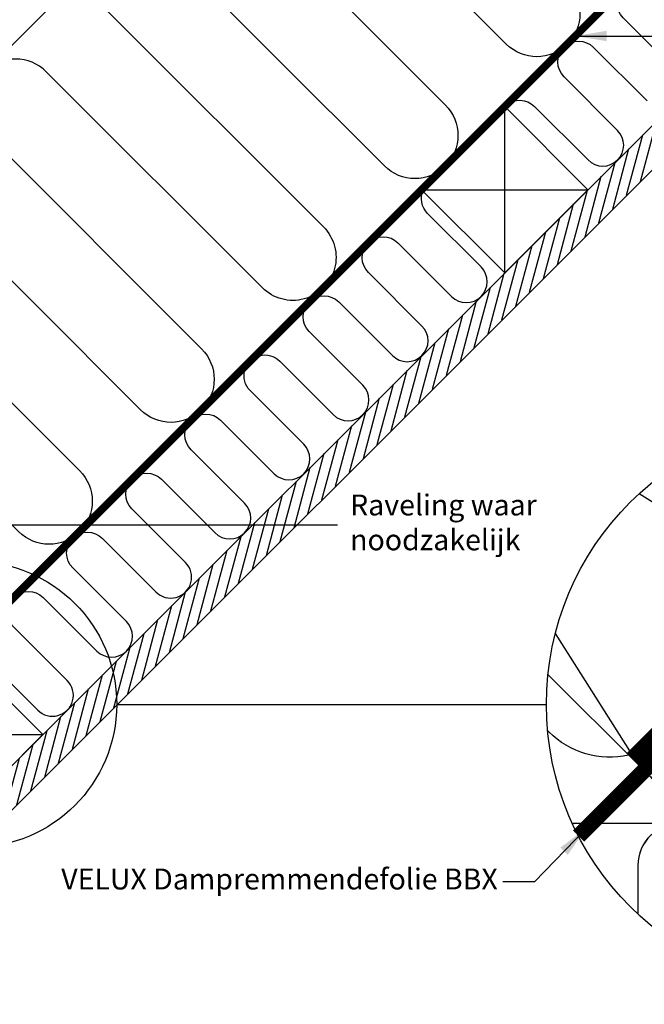
# Model space of a CAD drawing. Units: millimetres. Extents: x -50 to 2150, y -50 to 1535.
# Drawn here: x 1359 to 1598, y 817 to 1194 of the extents above; entities that cross this region are included whole.
import ezdxf

# ---------------------------------------------------------------- set-up
doc = ezdxf.new("R2010")
doc.units = ezdxf.units.MM
doc.header["$LTSCALE"] = 50
doc.header["$MEASUREMENT"] = 0
doc.linetypes.add('HIDDEN', pattern=[0.375, 0.25, -0.125])
for name, color, linetype in [('VELUX_HATCH', 1, 'CONTINUOUS'), ('VELUX_INFO', 7, 'CONTINUOUS'), ('VELUX_INSIDE-COVERING', 7, 'CONTINUOUS'), ('VELUX_INSULATION', 1, 'CONTINUOUS'), ('VELUX_LINNING', 2, 'CONTINUOUS'), ('VELUX_ROOFCONSTRUCTION', 7, 'CONTINUOUS'), ('VELUX_TEXT_ENGLISH', 7, 'CONTINUOUS'), ('VELUX_VAPOUR-BARRIER', 1, 'HIDDEN')]:
    doc.layers.add(name, color=color, linetype=linetype)
doc.styles.add('Verdana', font='verdana.ttf')
doc.dimstyles.new('VERDANA', dxfattribs={"dimtxt": 8, "dimasz": 12, "dimexe": 2, "dimexo": 0, "dimgap": 2, "dimtad": 1, "dimdec": 0, "dimzin": 0, "dimdsep": 46, "dimtxsty": 'Verdana', "dimcen": 0.09, "dimclrd": 256, "dimclre": 256, "dimclrt": 256, "dimadec": 0, "dimazin": 0, "dimtfac": 1, "dimtdec": 0, "dimtix": 1, "dimtmove": 0, "dimatfit": 3, "dimfxl": 0, "dimtolj": 1, "dimtzin": 0, "dimarcsym": 0})

# ---------------------------------------------------------------- blocks, each defined once
blk = doc.blocks.new('Detaile 1 til 2_5')
at = {"layer": 'VELUX_HATCH'}
h = blk.add_hatch(dxfattribs=at)
h.set_pattern_fill('ANSI31', color=256, scale=60, angle=30, style=0)
h.set_pattern_definition([(75, (-949.889, -931), (-7.244444, 1.941143), [])])
edge = h.paths.add_edge_path()
edge.add_arc((1607.29, 931), 109.49, 254.3804, 270.2192)
edge.add_line((1607.71, 821.51), (1716.78, 930.58))
edge.add_arc((1607.29, 931), 109.49, 359.7808, 375.6196)
edge.add_line((1712.74, 960.48), (1704, 951.75))
edge.add_line((1704, 951.75), (1704.01, 951.74))
edge.add_line((1704.01, 951.74), (1640.37, 888.1))
edge.add_line((1640.37, 888.1), (1640.36, 888.11))
edge.add_line((1640.36, 888.11), (1577.81, 825.55))
at = {"layer": 'VELUX_HATCH', "linetype": 'HIDDEN'}
h = blk.add_hatch(dxfattribs=at)
h.set_pattern_fill('DOTS', color=256, scale=120, style=0)
h.set_pattern_definition([(0, (-949.889, -931), (3.75, 7.5), [0, -7.5])])
edge = h.paths.add_edge_path()
edge.add_arc((1607.29, 931), 109.49, 280.7262, 284.0211)
edge.add_line((1633.82, 824.77), (1628.81, 833.45))
edge.add_arc((1627.08, 832.45), 2, 30, 101.3325)
edge.add_line((1626.68, 834.41), (1619.01, 832.88))
edge.add_line((1619.01, 832.88), (1617.18, 831.04))
edge.add_line((1617.18, 831.04), (1620, 828.21))
edge.add_line((1620, 828.21), (1614.35, 822.55))
edge.add_line((1614.35, 822.55), (1620.71, 816.19))
edge.add_line((1620.71, 816.19), (1624, 819.48))
edge.add_line((1624, 819.48), (1621.42, 822.55))
edge.add_line((1621.42, 822.55), (1625.7, 826.84))
edge.add_line((1625.7, 826.84), (1627.67, 823.42))
at = {"layer": 'VELUX_INFO'}
blk.add_circle((1607.29, 931), 109.49, dxfattribs=at)
at = {"layer": 'VELUX_INSIDE-COVERING'}
for points in [[(1712.74, 960.48), (1577.81, 825.55)], [(1607.71, 821.51), (1716.78, 930.58)]]:
    blk.add_lwpolyline(points, dxfattribs=at)
at = {"layer": 'VELUX_INSULATION'}
blk.add_line((1555.51, 885.37), (1507.76, 885.37), dxfattribs=at)
for points in [[(1575.83, 1035.87), (1595.01, 1016.69, -0.394701), (1596.52, 971.64)], [(1593.32, 968.3, -0.397446), (1615.28, 967.66), (1656.29, 926.65, 1), (1678.92, 949.28), (1637.9, 990.29, -1), (1660.53, 1012.92), (1701.54, 971.91, 0.16167), (1710.56, 967.39, 0.16167)], [(1529.28, 911.6, -0.256365), (1498.8, 920.48), (1498.26, 921.02)], [(1549.13, 885.37, 0.419559), (1532.84, 869.37), (1532.84, 850.72)], [(1564.84, 830.08), (1564.84, 869.37, 1), (1532.84, 869.37)]]:
    blk.add_lwpolyline(points, format="xyb", dxfattribs=at)
at = {"layer": 'VELUX_LINNING', "color": 0}
blk.add_lwpolyline([(1633.82, 824.77), (1628.81, 833.45, 0.321703), (1626.68, 834.41), (1619.01, 832.88), (1617.18, 831.04), (1620, 828.21), (1614.35, 822.55), (1615.11, 821.79)], format="xyb", dxfattribs=at)
blk.add_lwpolyline([(1621.51, 822.44), (1621.42, 822.55), (1625.7, 826.84), (1627.67, 823.42)], dxfattribs=at)
at = {"layer": 'VELUX_ROOFCONSTRUCTION', "color": 1}
for p, q in [((1596.52, 971.64), (1533.26, 1011.66)), ((1501.21, 958.1), (1532.94, 907.95))]:
    blk.add_line(p, q, dxfattribs=at)
at = {"layer": 'VELUX_ROOFCONSTRUCTION'}
for p, q in [((1596.57, 844.31), (1596.57, 971.59)), ((1532.94, 907.95), (1660.21, 907.95))]:
    blk.add_line(p, q, dxfattribs=at)
at = {"layer": 'VELUX_ROOFCONSTRUCTION', "color": 1}
blk.add_lwpolyline([(1546.26, 1021.9), (1596.57, 971.59), (1532.94, 907.95), (1498.41, 942.48)], dxfattribs=at)
at = {"layer": 'VELUX_ROOFCONSTRUCTION'}
blk.add_lwpolyline([(1532.94, 907.95), (1596.57, 844.31), (1660.21, 907.95), (1596.57, 971.59), (1532.94, 907.95)], dxfattribs=at)
at = {"layer": 'VELUX_VAPOUR-BARRIER', "ltscale": 2, "const_width": 6}
for points in [[(1530.67, 910.21), (1651.59, 1031.13)], [(1567.02, 937.5), (1510.1, 880.59)]]:
    blk.add_lwpolyline(points, dxfattribs=at)
at = {"layer": 'VELUX_VAPOUR-BARRIER', "linetype": 'Continuous', "const_width": 6}
blk.add_lwpolyline([(1599.54, 968.62), (1572.57, 941.16), (1572.35, 934.04), (1539.73, 900.82)], dxfattribs=at)

msp = doc.modelspace()

# ---------------------------------------------------------------- hatches: boundary and pattern name
at = {"layer": 'VELUX_HATCH'}
h = msp.add_hatch(dxfattribs=at)
h.set_pattern_fill('ANSI31', color=256, scale=30, angle=30, style=0)
h.set_pattern_definition([(75, (62.7375, 0.7202), (-3.622222, 0.9705714), [])])
h.paths.add_polyline_path([(1889.56, 1425), (1872.59, 1425), (1806.88, 1359.29), (1806.88, 1359.28), (1775.06, 1327.46), (1775.06, 1327.47), (1598.28, 1150.69), (1598.28, 1150.69), (1566.46, 1118.87), (1566.46, 1118.87), (1389.68, 942.09), (1389.69, 942.09), (1357.87, 910.27), (1357.86, 910.27), (1325.6, 878.01), (1334.09, 869.53)])

# ---------------------------------------------------------------- linework, layer by layer
at = {"layer": 'VELUX_INFO'}
msp.add_line((1396.07, 931.73), (1560.54, 931.73), dxfattribs=at)
msp.add_circle((1341.32, 931.73), 54.74, dxfattribs=at)
at = {"layer": 'VELUX_INSIDE-COVERING'}
msp.add_lwpolyline([(1872.59, 1425), (1325.6, 878.01), (1334.09, 869.53), (1889.56, 1425)], dxfattribs=at)
at = {"layer": 'VELUX_INSULATION'}
msp.add_line((1596.82, 1425), (1229.9, 1058.08), dxfattribs=at)
for points in [[(1568.53, 1207.91, -1), (1545.2, 1184.58), (1462.47, 1267.31, 1)], [(1439.13, 1243.97), (1521.86, 1161.24, -1), (1498.53, 1137.91), (1415.8, 1220.64, 1)], [(1610.41, 1174.13), (1589.9, 1194.63, -1), (1601.22, 1205.95)], [(1392.46, 1197.3), (1475.19, 1114.57, -1), (1451.86, 1091.24), (1369.13, 1173.97, 1), (1345.79, 1150.64), (1428.53, 1067.9, -1), (1405.19, 1044.57), (1322.46, 1127.3, 1), (1299.12, 1103.97), (1381.86, 1021.24, -1), (1358.52, 997.9), (1275.79, 1080.63, 1), (1252.46, 1057.3), (1335.19, 974.57, -0.394701), (1335.94, 952.04)], [(1544.98, 1161.01, -0.397446), (1555.96, 1160.69), (1576.47, 1140.19, 1), (1587.78, 1151.5), (1567.28, 1172.01, -1), (1578.59, 1183.32), (1599.1, 1162.81, 1)], [(1345.32, 950.05), (1365.83, 929.55, 1), (1377.14, 940.86), (1356.63, 961.37, -1), (1367.95, 972.68), (1388.45, 952.17, 1), (1399.77, 963.49), (1379.26, 983.99, -1), (1390.58, 995.31), (1411.08, 974.8, 1), (1422.4, 986.11), (1401.89, 1006.62, -1), (1413.2, 1017.93), (1433.71, 997.43, 1), (1445.02, 1008.74), (1424.52, 1029.25, -1), (1435.83, 1040.56), (1456.34, 1020.06, 1), (1467.65, 1031.37), (1447.14, 1051.87, -1), (1458.46, 1063.19), (1478.96, 1042.68, 1), (1490.28, 1054), (1469.77, 1074.5, -1), (1481.09, 1085.82), (1501.59, 1065.31, 1), (1512.9, 1076.62), (1492.4, 1097.13, -1), (1503.71, 1108.44), (1524.22, 1087.94, 1), (1535.53, 1099.25), (1515.03, 1119.76, -0.312265), (1513.4, 1128.71)]]:
    msp.add_lwpolyline(points, format="xyb", dxfattribs=at)
at = {"layer": 'VELUX_ROOFCONSTRUCTION'}
for p, q in [((1544.57, 1096.97), (1544.57, 1160.61)), ((1512.75, 1128.79), (1576.39, 1128.79)), ((1304.15, 920.19), (1367.79, 920.19))]:
    msp.add_line(p, q, dxfattribs=at)
for points in [[(1512.75, 1128.79), (1544.57, 1096.97), (1576.39, 1128.79), (1544.57, 1160.61), (1512.75, 1128.79)], [(1304.15, 920.19), (1335.97, 888.37), (1367.79, 920.19), (1335.97, 952.01), (1304.15, 920.19)]]:
    msp.add_lwpolyline(points, dxfattribs=at)
at = {"layer": 'VELUX_VAPOUR-BARRIER', "const_width": 3}
msp.add_lwpolyline([(1304.15, 920.19), (1808.96, 1425)], dxfattribs=at)

# ---------------------------------------------------------------- block references
at = {"layer": 'VELUX_INFO'}
msp.add_blockref('Detaile 1 til 2_5', (62.73, 0.73), dxfattribs=at)
at = {"layer": 'VELUX_LINNING', "color": 0}
msp.add_blockref('Detaile 1 til 2_5', (62.73, 0.73), dxfattribs=at)

# ---------------------------------------------------------------- texts
at = {"layer": 'VELUX_TEXT_ENGLISH', "char_height": 8, "style": 'Verdana'}
for s, insert, attachment_point in [('Raveling waar\\Pnoodzakelijk', (1485.41, 1000.39), 4), ('VELUX Dampremmendefolie BBX', (1541.92, 863.85), 6)]:
    msp.add_mtext(s, dxfattribs=dict(at, insert=insert, attachment_point=attachment_point))

# ---------------------------------------------------------------- leaders
at = {"layer": 'VELUX_TEXT_ENGLISH'}
for points in [[(1571.61, 1187.66), (1708.65, 1187.66)], [(1253.31, 1000.55), (1480.6, 1000.55)]]:
    msp.add_leader(points, dimstyle='VERDANA', override={"dimgap": 2, "dimtad": 0}, dxfattribs=at)
at = {"layer": 'VELUX_TEXT_ENGLISH', "annotation_type": 0, "has_hookline": 1, "hookline_direction": 1, "text_width": 181.43}
msp.add_leader([(1575.65, 884.16), (1555.92, 863.85), (1543.92, 863.85)], dimstyle='VERDANA', override={"dimgap": 2, "dimtad": 0}, dxfattribs=at)

doc.saveas('drawing.dxf')
